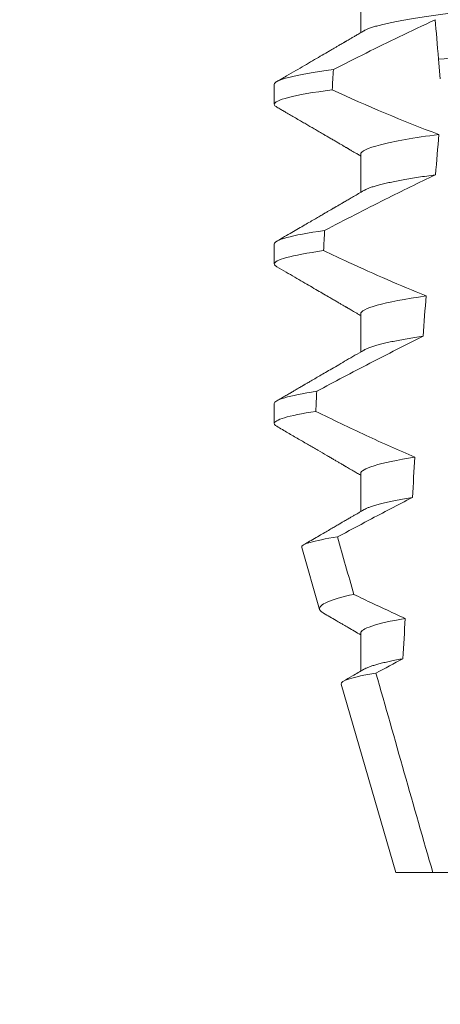
# Model space of a CAD drawing. Extents: x -17 to 103, y -50 to 65.
# Drawn here: x 82 to 82, y 41 to 41 of the extents above; entities that cross this region are included whole.
import ezdxf

# ---------------------------------------------------------------- set-up
doc = ezdxf.new("R2010")
doc.units = 0
doc.header["$LTSCALE"] = 0.75
doc.header["$MEASUREMENT"] = 0
doc.layers.get('0').update_dxf_attribs({"linetype": 'CONTINUOUS', "lineweight": 13})
doc.layers.get('DEFPOINTS').update_dxf_attribs({"linetype": 'CONTINUOUS'})
doc.layers.add('Text', color=7, linetype='CONTINUOUS', lineweight=15)
doc.styles.add('ROMAND', font='romand.shx', dxfattribs={"oblique": 15})
doc.dimstyles.new('ROMAND', dxfattribs={"dimscale": 6, "dimtxt": 0.125, "dimasz": 0.125, "dimexe": 0.0625, "dimexo": 0.0625, "dimgap": 0.0625, "dimtad": 0, "dimtih": 1, "dimtoh": 1, "dimdec": 4, "dimzin": 0, "dimdsep": 46, "dimlunit": 4, "dimtxsty": 'ROMAND', "dimcen": 0, "dimadec": 0, "dimazin": 0, "dimtfac": 1, "dimtdec": 4, "dimtofl": 0, "dimtmove": 0, "dimatfit": 3, "dimfxl": 0, "dimtolj": 1, "dimtzin": 0, "dimarcsym": 0})

# ---------------------------------------------------------------- blocks, each defined once
blk = doc.blocks.new('*D10')
at = {"layer": 'DEFPOINTS', "color": 0}
for p in [(79.95607210255815, 47.1897499210426), (80.241355427493, 47.1897499210426)]:
    blk.add_point(p, dxfattribs=at)
at = {"layer": 'Text', "color": 0, "lineweight": -2}
blk.add_line((82.94217460621795, 47.1897499210426), (81.178855427493, 47.1897499210426), dxfattribs=at)
at = {"layer": 'Text', "color": 0}
blk.add_solid([(81.178855427493, 47.3459999210426), (81.178855427493, 47.0334999210426), (80.241355427493, 47.1897499210426)], dxfattribs=at)
at = {"layer": 'Text', "color": 0, "insert": (90.51992772009305, 47.1897499210426), "char_height": 0.9375, "attachment_point": 5, "style": 'ROMAND'}
blk.add_mtext('\\A1;MEDIUM 4KV BASED\\PLAMP HOLDER\\P(100 WATT MAX.)', dxfattribs=at)

msp = doc.modelspace()

# ---------------------------------------------------------------- linework, layer by layer
for p, q in [((82.28981818581619, 41.35844848354346), (82.28981818581619, 41.34849462532095)), ((82.26726543995949, 41.33501101791806), (82.26726543995949, 41.32980265148326)), ((82.28981818581619, 41.31678184539497), (82.28981818581619, 41.3068279871725)), ((82.26726543995949, 41.29334434310333), (82.26726543995949, 41.28813601333478)), ((82.28981818581619, 41.27511517058026), (82.28981818581619, 41.26516138569023)), ((82.26726543995949, 41.25167763162237), (82.26726543995949, 41.24646933852004)), ((82.28981818581619, 41.23344849576553), (82.28981818581619, 41.22349463754306)), ((82.27441139732045, 41.21413675242844), (82.27909881894638, 41.19797067938011)), ((82.28981818581619, 41.19178185761704), (82.28981818581619, 41.18182814605954)), ((82.28476035264055, 41.17844502518345), (82.29901544070503, 41.12928182706186)), ((82.29901544070503, 41.12928182706186), (82.3086426439551, 41.12928182706186)), ((82.3086426439551, 41.12928182706186), (82.32872206153948, 41.12928182706186))]:
    msp.add_line(p, q)
at = {"color": 8}
msp.add_line((82.31059865050165, 41.33643333813639), (82.31014606531889, 41.34160643164576), dxfattribs=at)
for major_axis, ratio, start_param, end_param in [((1.235122351621704e-16, -1.085854955342278), 0.08748866352592419, 4.134693890578429, 4.140452687963637), ((9.376931223006183e-18, -0.8280759048621149), 0.08748866352592422, 3.943042418713889, 3.960604365626363), ((1.235122351621704e-16, -1.085854955342278), 0.08748866352592419, 4.180187566950124, 4.185786324734756), ((9.376931223006183e-18, -0.8280759048621149), 0.08748866352592422, 4.011645527513206, 4.028167151154015), ((1.235122351621704e-16, -1.085854955342278), 0.08748866352592419, 4.224484349016876, 4.229946106753896), ((9.376931223006183e-18, -0.8280759048621149), 0.08748866352592422, 4.076452766605623, 4.092161118588796), ((9.376931223006183e-18, -0.8280759048621149), 0.08748866352592422, 4.138267983128628, 4.153326793546702)]:
    msp.add_ellipse((82.36226543800396, 40.74587927688934), major_axis=major_axis, ratio=ratio, start_param=start_param, end_param=end_param, dxfattribs=at)
for points, knots in [([(82.43471269019173, 41.36886517974681), (82.43469705419753, 41.36876953277549), (82.43466559777286, 41.36857711061747), (82.43440924823514, 41.36827764620641), (82.43399427112934, 41.36796889116066), (82.4334019460216, 41.3676508864762), (82.43263859625245, 41.36732690721946), (82.43170557158368, 41.36699793151443), (82.43060686539638, 41.36666528206358), (82.42933820001059, 41.36632797763234), (82.42789245348467, 41.36598495012517), (82.42626964949872, 41.3656374026378), (82.42447133731105, 41.36528664684452), (82.42251514467364, 41.36493619013309), (82.42040898105259, 41.36458761575751), (82.418161912161, 41.36424196373146), (82.41578391027267, 41.36390073321782), (82.41328759632606, 41.36356525019896), (82.41068474046477, 41.36323668469502), (82.40798753454195, 41.36291613945768), (82.40520632123614, 41.36260434486449), (82.40235351325086, 41.36230201506909), (82.39945305504713, 41.36201152321188), (82.39649493520889, 41.36173001775758), (82.39346590494821, 41.3614391242147), (82.39033616453727, 41.36113923974513), (82.3870903058743, 41.36082809025773), (82.38373559946984, 41.36050651116848), (82.3802808216818, 41.36017540500701), (82.37675966373033, 41.35983780730292), (82.37318436902174, 41.35949517010489), (82.36956788918224, 41.35914845797619), (82.36592364467802, 41.35879916797792), (82.36226810051483, 41.3584487199934), (82.35861519792701, 41.35809863770523), (82.35497884260138, 41.3577500219855), (82.35137005439927, 41.35740413002812), (82.34780220211826, 41.35706214776819), (82.34430884067703, 41.35672727000242), (82.34090095370823, 41.35640059836929), (82.33758822737329, 41.35608306958024), (82.33435993344472, 41.35577360135836), (82.33120413600531, 41.35547123571654), (82.32812987033213, 41.35517599783522), (82.32512735813657, 41.35489029919073), (82.32220248280117, 41.35459755569669), (82.31934293396776, 41.35429468006772), (82.31655521192224, 41.35398226734647), (82.31385182021924, 41.35366100200768), (82.31124698972656, 41.35333224653569), (82.30875240598559, 41.35299699700037), (82.30637918091722, 41.35265654798577), (82.30413626877419, 41.35231166174187), (82.30203359602066, 41.35196385590406), (82.30009178606986, 41.35161625183535), (82.2983154308406, 41.35127041961512), (82.29670774688171, 41.35092746336794), (82.29526311507885, 41.35058667316891), (82.29397735680675, 41.3502468739397), (82.2928553940404, 41.34990939648772), (82.29190945228672, 41.34957578815276), (82.29117357960459, 41.34926965507664), (82.29083410236277, 41.34907778669925), (82.29068349080941, 41.34899266289476)], [0, 0, 0, 0, 0.01582876140684359, 0.03184423287854787, 0.04803088218818796, 0.06437202057926666, 0.0808498210377352, 0.0971482977345161, 0.1135418806350517, 0.1300112843840226, 0.146536645549321, 0.1634358022412731, 0.1803502612997386, 0.1972580740730331, 0.2141373096283149, 0.230966312076593, 0.2477237995877425, 0.2643890181442258, 0.2809059864131275, 0.2972920613179992, 0.3135291729388346, 0.329600259661291, 0.3454893459572909, 0.3609930078453775, 0.37666162426835, 0.3925007418640841, 0.4084949249207997, 0.4249581883138953, 0.4415472081438407, 0.4582425474098742, 0.4750239070955845, 0.491870413600012, 0.508760614854725, 0.5256727613905229, 0.5425480142181818, 0.5594014915076003, 0.5762115333682123, 0.5929568772583897, 0.6096167380413462, 0.6258764499114304, 0.6420159469841301, 0.6580177515315478, 0.673865309722618, 0.6898611533839814, 0.7056835634689863, 0.7216055231176228, 0.7377103952161449, 0.7539821163767993, 0.7704035681655209, 0.7869565036388799, 0.8035852799430979, 0.820305921219909, 0.8370978991052147, 0.8539400135294192, 0.8708107795047264, 0.8873871354516236, 0.903949443753127, 0.9204771573027528, 0.9369499697268939, 0.9536816582079635, 0.9703149179026994, 0.986829996902518, 1, 1, 1, 1]), ([(82.30925053713153, 41.35184236668674), (82.30610422405692, 41.35040230716852), (82.30297490160618, 41.34892513194823), (82.29985847585553, 41.34742195993404), (82.29697734819587, 41.34603228123994), (82.29410707091029, 41.3446201585415), (82.29124523965257, 41.34319145859898), (82.28838296363753, 41.34176253662211), (82.28552904611936, 41.34031693051897), (82.28268169956624, 41.33885870827838)], [0.0001059766550656233, 0.0001059766550656233, 0.0001059766550656233, 0.0001059766550656233, 0.0003698167489561227, 0.0003698167489561227, 0.0003698167489561227, 0.0006137208774813908, 0.0006137208774813908, 0.0006137208774813908, 0.0008576613078401706, 0.0008576613078401706, 0.0008576613078401706, 0.0008576613078401706]), ([(82.41505806134941, 41.34930172292796), (82.41130528968199, 41.34900576063423), (82.4074707297288, 41.34873214738231), (82.3993134287945, 41.34813585345437), (82.39502698731945, 41.34782251708923), (82.38170864158283, 41.34684895380438), (82.37220971802421, 41.34615458804718), (82.35317338976162, 41.34476304358354), (82.34365455816348, 41.3440672225603), (82.33028261467572, 41.34308974131118), (82.32597448078201, 41.34277481924293), (82.3177682555567, 41.34217494897793), (82.31391248094866, 41.34190056815551), (82.31014606419257, 41.34160644554079)], [0, 0, 0, 0, 0.1249999999999999, 0.1249999999999999, 0.2499999999999998, 0.2499999999999998, 0.4999999999999999, 0.4999999999999999, 0.7499999999999999, 0.7499999999999999, 0.875, 0.875, 1, 1, 1, 1]), ([(82.28268169956624, 41.33885870827838), (82.2775839298304, 41.33817732647195), (82.27364604410565, 41.33748813000314), (82.26848829897446, 41.33618040379234), (82.26726543917806, 41.33556277576498), (82.26726543917806, 41.33501100045514)], [0, 0, 0, 0, 0.5, 0.5, 1, 1, 1, 1]), ([(82.28238426033886, 41.33361043585761), (82.27738022027611, 41.33293541029899), (82.27351993768599, 41.3322535870813), (82.26846404053512, 41.33095998259945), (82.26726543917806, 41.33034905333231), (82.26726543917806, 41.32980266718617)], [0, 0, 0, 0, 0.5000000000000001, 0.5000000000000001, 1, 1, 1, 1]), ([(82.3102218374137, 41.32194351250611), (82.30374446450924, 41.32107781613935), (82.29845287291386, 41.32014817994367), (82.29148716137638, 41.31836405047001), (82.28981818378955, 41.31751399306664), (82.28981818378955, 41.31678183401378)], [0, 0, 0, 0, 0.5, 0.5, 1, 1, 1, 1]), ([(82.3093448022552, 41.31140829770452), (82.30495923881745, 41.30933814714443), (82.3006046093495, 41.30720256165638), (82.29627025689948, 41.30502800727534), (82.29361306026917, 41.30369488574438), (82.29096345944848, 41.30234667945196), (82.28831980888623, 41.30098709377661), (82.28567593408746, 41.29962739278012), (82.28303796807077, 41.29825625410869), (82.28040469019504, 41.2968762962857)], [0, 0, 0, 0, 0.0003697976902986359, 0.0003697976902986359, 0.0003697976902986359, 0.0005964933306105208, 0.0005964933306105208, 0.0005964933306105208, 0.0008232074328002097, 0.0008232074328002097, 0.0008232074328002097, 0.0008232074328002097]), ([(82.3093448025017, 41.31140829753708), (82.30857315240621, 41.31130088710653), (82.30702646035405, 41.31108559411273), (82.30485982282897, 41.31075835583748), (82.30280873874753, 41.31042812170581), (82.30089220053554, 41.31009590878533), (82.29912506309421, 41.3097647344875), (82.29751131713692, 41.30943579691477), (82.29605281978061, 41.30911021882774), (82.29474373502771, 41.30878699361541), (82.29357981577226, 41.30846509000038), (82.29256441049225, 41.30814547827823), (82.29171035537178, 41.30782962243278), (82.29107876010903, 41.30755629844496), (82.29079744023244, 41.30739068141922), (82.2906879870074, 41.30732624474375)], [0, 0, 0, 0, 0.07936610784044952, 0.1590810769369116, 0.2390545943872972, 0.3191942994612039, 0.399406930490999, 0.4781675020819514, 0.5568188635260544, 0.6352731005913534, 0.7134432963504841, 0.7928278732881909, 0.8717408857429666, 0.9500981805263208, 1, 1, 1, 1]), ([(82.28040469019504, 41.2968762962857), (82.27603006863981, 41.29624612169358), (82.27268468112754, 41.29561522556044), (82.2683037282381, 41.29441865758245), (82.26726543917806, 41.29385355164136), (82.26726543917806, 41.29334433430343)], [0, 0, 0, 0, 0.5, 0.5, 1, 1, 1, 1]), ([(82.28013608093121, 41.29162908346028), (82.27584760325806, 41.29100535821316), (82.27257186772383, 41.29038164016434), (82.26828212009977, 41.2891986858496), (82.26726543917806, 41.28863998236731), (82.26726543917806, 41.28813600103449)], [0, 0, 0, 0, 0.5, 0.5, 1, 1, 1, 1]), ([(82.28013608093121, 41.29162908346028), (82.28232435589055, 41.2905849647202), (82.284518327634, 41.28955257438905), (82.28671900546772, 41.28853465405173), (82.2900422056166, 41.28699751264706), (82.29338095091074, 41.28549293461593), (82.29673955987198, 41.28403416596485), (82.30010052401548, 41.28257437437058), (82.30348207254286, 41.28115996547213), (82.30688943522364, 41.27981113763865)], [0, 0, 0, 0, 0.0001848863252077857, 0.0001848863252077857, 0.0001848863252077857, 0.0004640914903602651, 0.0004640914903602651, 0.0004640914903602651, 0.0007435045670975693, 0.0007435045670975693, 0.0007435045670975693, 0.0007435045670975693]), ([(82.30688943522364, 41.27981113763865), (82.30137788793667, 41.27900460239427), (82.29697533080358, 41.27815943774762), (82.29119550312859, 41.2765470279751), (82.28981818378955, 41.27578244022736), (82.28981818378955, 41.27511516786207)], [0, 0, 0, 0, 0.5, 0.5, 1, 1, 1, 1]), ([(82.30612525363546, 41.26928137120636), (82.30145303160376, 41.26697056189256), (82.29680964537769, 41.26460163936174), (82.29218406158148, 41.26219951967057), (82.28987064509738, 41.26099813547019), (82.28756172555691, 41.25978813389129), (82.28525641434715, 41.25857138589636), (82.2829510145618, 41.25735459115104), (82.2806492073471, 41.25613102633612), (82.27835031875517, 41.25490206696445)], [0, 0, 0, 0, 0.0003974863396661513, 0.0003974863396661513, 0.0003974863396661513, 0.0005962763537969146, 0.0005962763537969146, 0.0005962763537969146, 0.0007950737357517799, 0.0007950737357517799, 0.0007950737357517799, 0.0007950737357517799]), ([(82.30612525431732, 41.26928138804472), (82.30539689327455, 41.26917018091665), (82.3039381485782, 41.26894745784561), (82.30192152074125, 41.26861058550715), (82.30003549522326, 41.2682723032175), (82.29829929291466, 41.267933611576), (82.29671578126465, 41.26759577192546), (82.29529067869032, 41.26725998036913), (82.29402800176848, 41.26692743621128), (82.2929115324761, 41.26659400010992), (82.29195804400945, 41.26626124534981), (82.29119640021182, 41.26594744467171), (82.29084253002154, 41.26574927322763), (82.29068169416351, 41.26565920326659)], [0, 0, 0, 0, 0.09148799492518903, 0.1832300460085466, 0.2751165414125687, 0.3670363869629775, 0.4588783302076736, 0.5505318231669865, 0.641887400403617, 0.7328382441628801, 0.8275714340099991, 0.9216303121363504, 1, 1, 1, 1]), ([(82.27835031875517, 41.25490206696445), (82.27463886973501, 41.25432368429323), (82.27182486949812, 41.2537495411941), (82.26813926646903, 41.25266025469388), (82.26726543917806, 41.25214545555038), (82.26726543917806, 41.25167766815174)], [0, 0, 0, 0, 0.5, 0.5, 1, 1, 1, 1]), ([(82.27810833917937, 41.24965583286711), (82.2744756463799, 41.24908394809755), (82.2717240352249, 41.2485167919494), (82.26812000976972, 41.2474406628214), (82.26726543917806, 41.2469320125572), (82.26726543917806, 41.24646933488278)], [0, 0, 0, 0, 0.5, 0.5, 1, 1, 1, 1]), ([(82.27810833917937, 41.24965583286711), (82.28028390857133, 41.24858571394314), (82.28246444484543, 41.24752553035394), (82.28465088707037, 41.24647763372148), (82.28683734307364, 41.24542973048547), (82.28902977381796, 41.24439406438132), (82.29122933060037, 41.24337373233637), (82.29544943388962, 41.24141610766698), (82.29969625332055, 41.23951338764006), (82.30398046263164, 41.23769920519784)], [0, 0, 0, 0, 0.00018488548054026, 0.00018488548054026, 0.00018488548054026, 0.0003697729622008037, 0.0003697729622008037, 0.0003697729622008037, 0.0007245368895597603, 0.0007245368895597603, 0.0007245368895597603, 0.0007245368895597603]), ([(82.30398046263164, 41.23769920519784), (82.2993454808072, 41.23695587544348), (82.29571192060683, 41.23619237643713), (82.2909492506059, 41.2347410856445), (82.28981818378955, 41.23405484239389), (82.28981818378955, 41.23344850171036)], [0, 0, 0, 0, 0.5000000000000001, 0.5000000000000001, 1, 1, 1, 1]), ([(82.30331177179116, 41.22717404888873), (82.29951362397355, 41.22522302403284), (82.29573079572583, 41.22324229966362), (82.29195808401326, 41.2212428976638), (82.28922633090494, 41.21979516641797), (82.28649990424933, 41.21833743712121), (82.28377753427739, 41.21687227030618)], [0, 0, 0, 0, 0.0003256296356393153, 0.0003256296356393153, 0.0003256296356393153, 0.0005614103028967217, 0.0005614103028967217, 0.0005614103028967217, 0.0005614103028967217]), ([(82.30331177102036, 41.22717402165968), (82.30261687120418, 41.2270574199902), (82.30122624651102, 41.22682407820902), (82.29933650056722, 41.22647274239809), (82.29759713033502, 41.22612153256851), (82.29602818871393, 41.22577194118044), (82.2946307814837, 41.22542496235248), (82.2934102862873, 41.22508215674374), (82.29239447029633, 41.22475390554747), (82.29157762709545, 41.22444115134057), (82.29101439778856, 41.22419054125309), (82.29077112174582, 41.22404318974564), (82.29068850950136, 41.223993151778)], [0, 0, 0, 0, 0.1083139648191992, 0.216756531783803, 0.3251866048566034, 0.4334627944796759, 0.5414457608095583, 0.648997563907745, 0.7559841164030969, 0.8534491981294947, 0.9502339378264515, 1, 1, 1, 1]), ([(82.27441139648528, 41.21413672237496), (82.27428934807244, 41.2145576452475), (82.27502850937643, 41.21499846618302), (82.27817032464301, 41.21591741800928), (82.28061103303364, 41.21639795520817), (82.28377753427739, 41.21687227030618)], [0, 0, 0, 0, 0.5, 0.5, 1, 1, 1, 1]), ([(82.28800139541991, 41.20188560773825), (82.28493045212946, 41.20120769799674), (82.28257813110596, 41.20051884823492), (82.27959986100697, 41.19920618121704), (82.27892365659022, 41.19857475445396), (82.27909881458396, 41.19797066625505)], [0, 0, 0, 0, 0.5000000000000002, 0.5000000000000002, 1, 1, 1, 1]), ([(82.28800139541991, 41.20188560773825), (82.28881462907151, 41.20149176694692), (82.28962870179583, 41.20109964012569), (82.29044367498324, 41.20070938410781), (82.29408660975614, 41.19896493749299), (82.29774764453191, 41.19725697386799), (82.30143365130189, 41.19560475725756)], [0.000115983324188524, 0.000115983324188524, 0.000115983324188524, 0.000115983324188524, 0.0001848858561126611, 0.0001848858561126611, 0.0001848858561126611, 0.000492898777385869, 0.000492898777385869, 0.000492898777385869, 0.000492898777385869]), ([(82.30143365130189, 41.19560475725756), (82.29759049500925, 41.19492731580225), (82.29462424945393, 41.19424269504906), (82.2907392350223, 41.19294373489701), (82.28981818378955, 41.19233026608917), (82.28981818378955, 41.19178183555864)], [0, 0, 0, 0, 0.5, 0.5, 1, 1, 1, 1]), ([(82.30084806992835, 41.18508359507875), (82.30027500025327, 41.18497783208797), (82.29912899659277, 41.18476633114865), (82.29757693483279, 41.18444910565715), (82.29615241393901, 41.18413321495048), (82.29487069083177, 41.18381949625451), (82.29373187517535, 41.18350892888624), (82.29273707122474, 41.18320246167146), (82.29186504966586, 41.1828910866452), (82.29116358340457, 41.18259818096153), (82.29083007574027, 41.18240884081747), (82.29068364205764, 41.18232570697218)], [0, 0, 0, 0, 0.1127054703478476, 0.2253842546374399, 0.3379165587874827, 0.4501839085602157, 0.5620691065317839, 0.673457832884345, 0.7842387927331134, 0.9052654210651792, 1, 1, 1, 1]), ([(82.28476035710398, 41.17844503142227), (82.28463198109009, 41.17888777704492), (82.28534226692034, 41.17935223481028), (82.28838430770824, 41.18032167654918), (82.29074740919012, 41.18082744608763), (82.29381213962643, 41.18132563705392)], [0, 0, 0, 0, 0.5, 0.5, 1, 1, 1, 1])]:
    msp.add_open_spline(points, degree=3, knots=knots, dxfattribs=at)
for points in [[(82.31014606419242, 41.34160644554079), (82.30981781874948, 41.3453583081217), (82.30951041313577, 41.34887197036706), (82.30925053713162, 41.35184236668674)], [(82.28238426033886, 41.33361043585761), (82.29152359788404, 41.32939693849603), (82.30076507971006, 41.32539549893512), (82.31022183741356, 41.32194351250611)], [(82.28377753427742, 41.21687227030618), (82.28518415483728, 41.21187634342347), (82.28659203305105, 41.20688076771357), (82.28800139541991, 41.20188560773825)], [(82.30084806874285, 41.18508361326822), (82.29849856522335, 41.18383877821809), (82.29615361634168, 41.18258539173671), (82.29381213962643, 41.18132563705392)], [(82.29381213962643, 41.18132563705392), (82.29872642328485, 41.16396946730178), (82.30366190412437, 41.1466191964288), (82.3086426422376, 41.12928183633109)]]:
    msp.add_open_spline(points, degree=3, dxfattribs=at)
for points, knots in [([(82.29067057970872, 41.34899251622979), (82.29030453415945, 41.34877869365666), (82.28961788097956, 41.34837759070631), (82.28865600622558, 41.34781590947283), (82.28783046121464, 41.34733403835496), (82.2871414323426, 41.34693184107998), (82.28658891343903, 41.34660945497716), (82.28619202274166, 41.34637788144799), (82.28593083434444, 41.34622552730765), (82.2857581830452, 41.34612479701268), (82.28559572957525, 41.34603004120486), (82.28539878484222, 41.34591516406628), (82.285111655853, 41.34574768228647), (82.28471410749009, 41.34551585614328), (82.28419128846312, 41.34521097001904), (82.28356657591692, 41.34484668000518), (82.28283999861088, 41.34442316435478), (82.28202542016012, 41.34394832411569), (82.28082710378484, 41.34325008844492), (82.2792344921678, 41.34232225763019), (82.27722314752216, 41.34115111250402), (82.27507832001481, 41.33990271129993), (82.2727999107947, 41.3385771492443), (82.27038783541181, 41.33717434583598), (82.26873560511075, 41.33621385548552), (82.26788714360316, 41.33572061971192)], [0, 0, 0, 0, 0.04822482094903312, 0.09046340468099069, 0.1267113373695695, 0.1569665975746429, 0.181225073269571, 0.1994851188620444, 0.2092425377187571, 0.2156247929223016, 0.222225441982262, 0.2306366193786753, 0.2415623802275668, 0.2600417334913946, 0.2829936795275386, 0.310419173744243, 0.3423174101507795, 0.3786741485733771, 0.4176887687941844, 0.5000973959304866, 0.5883502572350253, 0.6824570526204364, 0.7824268497759914, 0.8882707556383223, 1, 1, 1, 1]), ([(82.26726543995949, 41.32980265148326), (82.26728033028891, 41.32972313310854), (82.26731025852902, 41.32956330823559), (82.26752556070045, 41.32932373313879), (82.26778351911585, 41.32916221407611), (82.26790698004044, 41.32908490978353)], [0, 0, 0, 0, 0.3404891269322292, 0.6843529139291891, 1, 1, 1, 1]), ([(82.26790063678047, 41.32908516644723), (82.26825385702409, 41.32887983710161), (82.26890849726962, 41.32849929024546), (82.2698309640754, 41.32796301277294), (82.27067014179738, 41.32747506695215), (82.27206994956717, 41.32666107449468), (82.273578889374, 41.32578330591183), (82.27518750234125, 41.32484736084574), (82.27629952873207, 41.32420011013106), (82.27742161450033, 41.3235469511006), (82.27843490907082, 41.32295693575686), (82.27935453039765, 41.32242134201051), (82.28016949751597, 41.32194667230378), (82.2810174515634, 41.32145266895957), (82.28189838115, 41.32093934716575), (82.28280008345638, 41.32041378775328), (82.28367842212018, 41.31990174783699), (82.28448761076177, 41.31942995391738), (82.28509858327453, 41.31907360315761), (82.28553575930658, 41.31881862142065), (82.28582511354415, 41.31864980048788), (82.2860881064532, 41.31849639708959), (82.28632469470486, 41.31835834374506), (82.2865372990405, 41.31823429823935), (82.28676316324544, 41.31810255214315), (82.2870663364983, 41.31792557331418), (82.28750165106888, 41.31767161459383), (82.28808881608563, 41.31732884614412), (82.28882081851987, 41.31690147409175), (82.28941339251304, 41.31655551041358), (82.28976190355678, 41.31635192224162), (82.28981818581619, 41.31631904408034)], [0, 0, 0, 0, 0.04832240188634392, 0.08955825608600931, 0.1262025334489196, 0.1631362252040677, 0.281069870104047, 0.3326863234730024, 0.383247395885931, 0.4332492331594335, 0.4862662603176935, 0.5219433247548518, 0.5591275693772771, 0.5978187682941206, 0.638016012604158, 0.6797184455671227, 0.7212594132123482, 0.7582629301559186, 0.7905020877113526, 0.8049132929268357, 0.8181206205793526, 0.8301234987832197, 0.8409228150105491, 0.8505178496705844, 0.8592357691166239, 0.8718486911733977, 0.8920383574944614, 0.9188442872954251, 0.9522631572909123, 0.9922908114031092, 1, 1, 1, 1]), ([(82.2906707034573, 41.30732591474755), (82.29019517128901, 41.30704814972715), (82.28928823629215, 41.30651839625368), (82.2879939369692, 41.30576274484987), (82.28683209074362, 41.30508465611068), (82.28580281703108, 41.30448416575864), (82.28497448803884, 41.30400099086994), (82.28433099499091, 41.30362574902661), (82.28386246153445, 41.30335257455316), (82.28349074273837, 41.30313584173099), (82.28322202830924, 41.30297920601423), (82.28303598266248, 41.30287075747152), (82.28286365980676, 41.30277025737517), (82.28261161415702, 41.30262338049765), (82.28221595872353, 41.30239272960783), (82.28166120857026, 41.30206950279019), (82.28095649655833, 41.30165880604376), (82.28010165201013, 41.30116081482227), (82.27909667585584, 41.30057541360249), (82.27794143129614, 41.2999026886212), (82.27663583635771, 41.29914262607419), (82.2751798270364, 41.2982951659984), (82.27357327566091, 41.29736037727382), (82.2718160669406, 41.296338297091), (82.26990817715611, 41.29522879056266), (82.26858601645066, 41.29446023765662), (82.26789980262345, 41.29406135147819)], [0, 0, 0, 0, 0.06269070620382948, 0.1195637208719108, 0.1706122609834654, 0.2158313472564916, 0.2552175089209297, 0.2797765513797603, 0.3006284489861915, 0.3169565740246671, 0.3287587131083924, 0.336035241582141, 0.3414708979970804, 0.3514673253729058, 0.3692445333595452, 0.3936075647008725, 0.4245587498633103, 0.4620988112637334, 0.5062306400927741, 0.5569564805796068, 0.6142795245710418, 0.6782037203448132, 0.7487332974739634, 0.8258715973323184, 0.9096257231594818, 1, 1, 1, 1]), ([(82.26726543995949, 41.28813601333478), (82.26728033136754, 41.28805648019163), (82.26731026176623, 41.28789662568563), (82.26752549172889, 41.28765711487365), (82.26778334056803, 41.28749568383897), (82.26790669587706, 41.28741845496627)], [0, 0, 0, 0, 0.3405780677713759, 0.6845314623139529, 1, 1, 1, 1]), ([(82.2679002976177, 41.28741867496372), (82.2687080334951, 41.28694915138145), (82.27027421593749, 41.28603875528363), (82.27254943612152, 41.2847155216606), (82.27467679098254, 41.28347792501619), (82.27665632210315, 41.28232585309401), (82.27848813647032, 41.28125932082695), (82.28017238334681, 41.28027838022219), (82.28157533850722, 41.27946093065854), (82.28272154904647, 41.27879289513238), (82.28362450827225, 41.27826654915425), (82.28442744240985, 41.27779832966569), (82.28511551874172, 41.27739703811717), (82.28560205373702, 41.27711330489412), (82.2859197212029, 41.2769279599412), (82.286101291303, 41.27682202904198), (82.28626226923097, 41.27672813165374), (82.28641542353282, 41.27663874735582), (82.28660251110574, 41.27652957670345), (82.28686635214683, 41.2763756396045), (82.28723696408221, 41.27615938912164), (82.28771539589931, 41.27588013889984), (82.28830163246587, 41.27553793438246), (82.28899566334658, 41.27513284147857), (82.28951303781545, 41.27483047060527), (82.28979925212127, 41.2746634544139), (82.28981818581619, 41.27465240593186)], [0, 0, 0, 0, 0.1105119566505007, 0.2142803000660868, 0.3113090965396196, 0.4016035036389058, 0.4851682553021079, 0.5620068710140974, 0.6321246138593565, 0.6772095340902515, 0.7189148692753589, 0.7557381401925098, 0.7871404947767966, 0.8131236090062796, 0.8223515964116169, 0.8306389543366506, 0.8379856886275971, 0.8443928542428171, 0.851611977673484, 0.8636048961592455, 0.8805220435224701, 0.9023628963118879, 0.9291253105636942, 0.9608071336160918, 0.9974073071838532, 1, 1, 1, 1]), ([(82.29067035512799, 41.26565905660162), (82.28988468409142, 41.26520016248195), (82.28837139048184, 41.26431627914342), (82.28618826560222, 41.26304223239073), (82.28417938576973, 41.2618705844376), (82.28234507351178, 41.26080131747473), (82.28068563932413, 41.25983429999492), (82.27920118365086, 41.25896964302423), (82.2780464340207, 41.25829724037617), (82.27719148885348, 41.25779943554632), (82.27660612402428, 41.25745865915174), (82.27610583658029, 41.25716746536663), (82.27569066455618, 41.25692582116851), (82.27536032171139, 41.25673363652531), (82.27513241969689, 41.25660095964555), (82.27496333871863, 41.25650260504911), (82.27477105011772, 41.25639067043419), (82.2744755115564, 41.2562187051635), (82.27405776726647, 41.25597568803802), (82.2735377577498, 41.25567309472261), (82.2728980404587, 41.25530099472583), (82.2721339984503, 41.25485649888169), (82.27124073650589, 41.25433711245002), (82.27023099679687, 41.25374990362518), (82.26910461557208, 41.25309504302253), (82.26831481692366, 41.25263595739726), (82.26790048094892, 41.25239511665838)], [0, 0, 0, 0, 0.1035827642579679, 0.1995124268573153, 0.2877722974071336, 0.3683510206489031, 0.4412396259371532, 0.5064299187478822, 0.5639211490327166, 0.5933621564207862, 0.6190666606645681, 0.6410340385261205, 0.6592633134971002, 0.673754382137207, 0.6845422093259549, 0.6892845203716738, 0.6960226962440788, 0.709871529607831, 0.7282103833960641, 0.7510412469254832, 0.7783636273929708, 0.8124608880330819, 0.8516700031740352, 0.8959955198482413, 0.9454382484083645, 1, 1, 1, 1]), ([(82.26726543995949, 41.24646933852004), (82.26728034114464, 41.24638981942842), (82.26731029120376, 41.24622999311454), (82.2675248790288, 41.24599104548075), (82.2677817564824, 41.24583014581457), (82.26790417507286, 41.24575346679872)], [0, 0, 0, 0, 0.3413681414297641, 0.6861196550236668, 1, 1, 1, 1]), ([(82.26789735515175, 41.24575376012866), (82.2688770594051, 41.24518423509836), (82.27078186766772, 41.24407692543856), (82.27355706561517, 41.2424627447633), (82.27616840684598, 41.24094321736924), (82.27861596949401, 41.23951824384299), (82.28049422721494, 41.23842431251991), (82.2818481960642, 41.23763519642141), (82.28270870054214, 41.23713372632217), (82.28349468224954, 41.23667551861915), (82.28417458318029, 41.23627908073941), (82.28473138369301, 41.23595445668364), (82.28514296435111, 41.23571434877472), (82.28542743728883, 41.23554849022365), (82.28559649341906, 41.235449853731), (82.28573306744212, 41.23537020365175), (82.28588046862708, 41.23528421370015), (82.28608818778946, 41.23516298728806), (82.28643231652103, 41.234962282539), (82.2869443479558, 41.23466351024813), (82.28765584314996, 41.23424824374642), (82.28852274730198, 41.23374217917659), (82.28926084346787, 41.23331131700145), (82.28970985882074, 41.23304898358127), (82.28981818581619, 41.2329856944509)], [0, 0, 0, 0, 0.134026071816518, 0.2605826892442576, 0.3796762844354568, 0.4913131003273494, 0.5954990584479876, 0.6367134845445851, 0.6766342458284534, 0.7132757586321469, 0.7443003828535536, 0.7697053390145264, 0.7894938489046993, 0.8006487651441712, 0.8086458457094957, 0.8126391974279036, 0.8193455512659937, 0.8288269456928002, 0.8410815519118121, 0.8664582056350462, 0.8989340404775331, 0.9385039258242694, 0.9851637924986859, 1, 1, 1, 1]), ([(82.29067079053962, 41.22399263845061), (82.29039396771711, 41.2238309336539), (82.2898848909918, 41.22353355879282), (82.2891881130142, 41.22312665378116), (82.28862510019357, 41.22279791361809), (82.28817498252425, 41.2225351219714), (82.28779406291858, 41.22231273836185), (82.28743855407521, 41.22210528583825), (82.28704217617266, 41.22187394198987), (82.28660561157608, 41.22161926759658), (82.28611786396468, 41.22133455614376), (82.28558468776237, 41.22102364666831), (82.28493086439659, 41.22064223091361), (82.28411786079826, 41.22016810847354), (82.28313362821251, 41.21959437356612), (82.28200336199296, 41.21893542042328), (82.28072672050297, 41.21819163551693), (82.2793038063482, 41.21736271351894), (82.27773437063863, 41.21644885656831), (82.27625346453144, 41.21558665389959), (82.27529561129526, 41.21502931542621), (82.27490977405702, 41.21480481136938)], [0, 0, 0, 0, 0.05271766486407404, 0.09694770089075735, 0.1326859972968566, 0.1599291181652044, 0.1826618503715708, 0.2052234222497328, 0.2276174459484307, 0.2581338134306953, 0.2883350654923886, 0.3204865426150786, 0.3596255642804562, 0.4128058757762766, 0.4752489283094903, 0.5469624768650226, 0.6279452382873912, 0.7182073264875974, 0.8177516504476798, 0.9265877096707531, 1, 1, 1, 1]), ([(82.27909881894638, 41.19797067938011), (82.2791406837188, 41.19787112081688), (82.27922444954942, 41.19767191739921), (82.27954130273864, 41.19736377475591), (82.27984403676044, 41.19713038771719), (82.28009014721985, 41.19699786678127), (82.2801382519259, 41.19697196426303)], [0, 0, 0, 0, 0.3081769099106695, 0.6166209284930746, 0.9250647957788791, 1, 1, 1, 1]), ([(82.28013511696216, 41.19696661099159), (82.28121574663336, 41.19633704686571), (82.28269578943878, 41.19547478861027), (82.2844237592002, 41.19446713478824), (82.28549271344016, 41.19384371097847), (82.28724069453736, 41.19282409377873), (82.28874014296804, 41.19194841440192), (82.28981818581619, 41.19131883630497)], [0, 0, 0, 0, 0.3347064311966595, 0.4584177712430748, 0.53530657608463, 0.6659042005098504, 1, 1, 1, 1]), ([(82.2906698830501, 41.18232548697473), (82.28966957040052, 41.18174118281304), (82.28789189761133, 41.18070280585231), (82.28611388712426, 41.17966573242167), (82.28533637931244, 41.17921222964448)], [0, 0, 0, 0, 0.5627090967824266, 1, 1, 1, 1])]:
    msp.add_open_spline(points, degree=3, knots=knots)

# ---------------------------------------------------------------- dimensions: what is measured, and where the dimension line sits
at = {"layer": 'Text'}
dim = msp.add_diameter_dim_2p(p1=(79.95607210255815, 47.1897499210426), p2=(80.241355427493, 47.1897499210426), text='MEDIUM 4KV BASED\\PLAMP HOLDER\\P(100 WATT MAX.)', dimstyle='ROMAND', override={"dimscale": 7.5}, dxfattribs=at)
dim.commit()
dim.dimension.update_dxf_attribs({"geometry": '*D10', "text_midpoint": (90.51992772009305, 47.1897499210426), "dimtype": 163})

doc.saveas('drawing.dxf')
